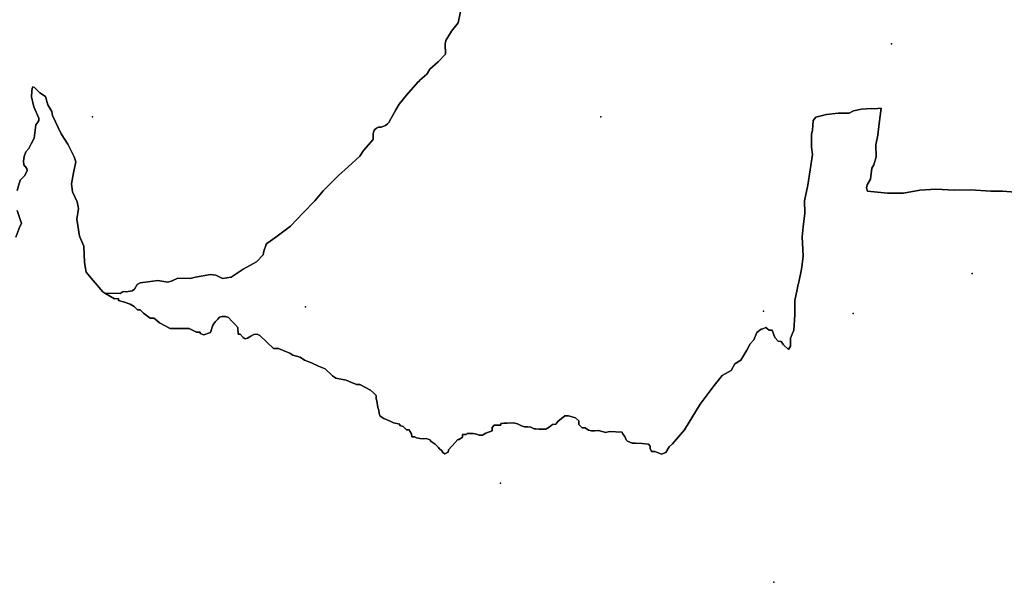
# Model space of a CAD drawing. Units: inches. Extents: x 249201 to 428513, y 6205585 to 6356426.
# Drawn here: x 322758 to 341710, y 6252716 to 6263553 of the extents above; entities that cross this region are included whole.
import ezdxf

# ---------------------------------------------------------------- set-up
doc = ezdxf.new("R2010")
doc.units = ezdxf.units.IN
doc.header["$MEASUREMENT"] = 0
for name, color, linetype in [('BUIN', 7, 'Continuous'), ('ISLA DE MAIPO', 7, 'Continuous'), ('localidadesrm', 7, 'Continuous'), ('PAINE', 7, 'Continuous'), ('provincias', 7, 'Continuous')]:
    doc.layers.add(name, color=color, linetype=linetype)

msp = doc.modelspace()

# ---------------------------------------------------------------- linework, layer by layer
at = {"layer": 'BUIN'}
msp.add_lwpolyline([(342091.5312, 6260221.0005), (341678.063, 6260247.0006), (341449.1878, 6260250.0004), (341061.1251, 6260276.4997), (340749.7505, 6260272), (340393.6248, 6260285.9996), (340082.3754, 6260268.4995), (339771.6249, 6260213.5002), (339460.2188, 6260208.9994), (339078.3746, 6260247.9995), (339058.5, 6260311.5001), (339070.3746, 6260374.9996), (339132.5631, 6260484.0003), (339161.656, 6260693.9996), (339198.9683, 6260758.0001), (339241.5001, 6260911.0003), (339238.5935, 6261139.4998), (339274.2817, 6261331.0001), (339303.2191, 6261553.5002), (339337.6245, 6261846.5001), (339210.5942, 6261837.9999), (339146.9685, 6261843.5003), (338962.8444, 6261828), (338804.281, 6261800.4997), (338722.2502, 6261755.0006), (338512.5002, 6261751.9998), (338290.3436, 6261729.5002), (338081.2815, 6261676.0005), (338031.2189, 6261611.5003), (338020.8744, 6261427.5003), (337996.5306, 6261344.4997), (337997.6557, 6261255.4998), (337999.6869, 6261096.5002), (338020.5311, 6260956.9997), (337926.4066, 6260365.0005), (337866.6562, 6260065.5004), (337869.75, 6259824.0003), (337841.2812, 6259563.5001), (337818.3129, 6259372.4997), (337834.094, 6259131.0006), (337835.8755, 6258991.4998), (337807.1877, 6258749.4997), (337753.2497, 6258495.0001), (337743.7373, 6258450.4474), (337723.2499, 6258354.5004), (337675.0945, 6258144.5), (337678.594, 6257871.0003), (337656.9689, 6257572.5), (337595.3753, 6257418.9998), (337597.3125, 6257266.5004), (337553.6565, 6257202.5001), (337457.1878, 6257289.9999), (337418.2504, 6257353.0005), (337354.6247, 6257358.4999), (337290.094, 6257433.5002), (337243.8128, 6257572.5), (337186.625, 6257572), (337122.4376, 6257621.9999), (337059.1877, 6257595.5006), (337027.406, 6257594.9996), (336945.6248, 6257530.5004), (336890.2809, 6257383.5003), (336821.281, 6257312.4997), (336753.0004, 6257184.5), (336641.0311, 6256992.4997), (336521.0931, 6256927.0003), (336452.8122, 6256798.9996), (336282.4371, 6256701.4997), (336125.9998, 6256508.5005), (335857.2812, 6256149.0005), (335552.1251, 6255655.5003), (335439.4367, 6255520.5002), (335320.4067, 6255385.4999), (335257.594, 6255327.0001), (335195.4058, 6255218.5001), (335113.2193, 6255185.4997), (334985.4689, 6255234.5006), (334921.9059, 6255233.4997), (334895.6874, 6255296.5002), (334895.1247, 6255340.9997), (334862.8444, 6255378.9996), (334741.9376, 6255389.9996), (334608.406, 6255394.0001), (334544.844, 6255393.5002), (334455.3128, 6255436.4997), (334429.562, 6255461.5002), (334403.3436, 6255524.4997), (334358.125, 6255581), (334357.7817, 6255606.5004), (334103.3433, 6255621.9996), (334040.0309, 6255601.9996), (333899.7506, 6255638.0001), (333829.8436, 6255637.0002), (333766.3129, 6255636.5002), (333708.9379, 6255648), (333644.8122, 6255691.5006), (333587.6254, 6255690.9996), (333523.2501, 6255753.5002), (333522.3746, 6255823.5), (333458.0003, 6255885.9994), (333324.0629, 6255921.9999), (333254.156, 6255921), (333115.7188, 6255811.0003), (333078.2499, 6255759.9995), (333014.6869, 6255758.9996), (332951.7813, 6255707.4998), (332882.3743, 6255668), (332818.8124, 6255667.5), (332755.2816, 6255666.5001), (332691.6559, 6255672.0005), (332659.8753, 6255671.4995), (332595.9062, 6255701.9994), (332532.1876, 6255714.0001), (332474.9995, 6255713.0002), (332417.562, 6255731.5003), (332340.8125, 6255768.4995), (332264.3125, 6255786.4999), (332143.5624, 6255784.5), (332080.0002, 6255784), (332016.5311, 6255776.4997), (332016.9382, 6255744.5), (331889.8442, 6255743.0003), (331852.2815, 6255697.9999), (331853.0936, 6255634.5004), (331732.9059, 6255588.0003), (331663.5002, 6255549.0002), (331599.938, 6255548.0003), (331548.8747, 6255566.4993), (331485.0631, 6255584.4995), (331427.875, 6255583.9995), (331370.6872, 6255582.9996), (331351.875, 6255563.4998), (331281.9691, 6255562.4999), (331282.5932, 6255512), (331219.6251, 6255466.4996), (331194.2187, 6255465.9996), (331137.7497, 6255407.9998), (331075.0622, 6255337.4999), (331012.4374, 6255266.5004), (331006.625, 6255221.9999), (330943.5002, 6255189.5002), (330905.0316, 6255214.4996), (330885.5628, 6255246.0004), (330834.062, 6255296.0003), (330821.1251, 6255314.4993), (330756.75, 6255377.4999), (330679.8438, 6255426.9998), (330654.0313, 6255458.4996), (330590.1562, 6255483.0001), (330526.594, 6255482.0001), (330462.9683, 6255487.4995), (330392.9059, 6255499.0003), (330354.5313, 6255517.5004), (330303.6868, 6255517.0005), (330302.9688, 6255573.9996), (330270.5318, 6255624.4995), (330257.4059, 6255656.0003), (330206.5627, 6255655.5003), (330142.2189, 6255717.9999), (330078.4063, 6255736), (330078.0932, 6255761.5004), (329950.6872, 6255785), (329886.6252, 6255822.5001), (329765.2187, 6255871.5), (329694.7501, 6255914.9996), (329675.031, 6255965.5004), (329674.2189, 6256028.9997), (329654.4373, 6256085.9999), (329633.7494, 6256212.5), (329620.5619, 6256250.5001), (329619.7501, 6256313.9994), (329574.6879, 6256357.9999), (329510.4068, 6256414.0001), (329305.5938, 6256525.4997), (329242.0315, 6256524.4997), (329133.3439, 6256573.9996), (329043.9067, 6256610.9998), (328846.4061, 6256646.0004), (328782.1875, 6256696.0003), (328640.687, 6256827.4995), (328512.8437, 6256882.4999), (328372.2503, 6256943.9995), (328238.125, 6256993.0007), (328154.6872, 6257055.5001), (328014.4058, 6257091.5006), (327956.7188, 6257129.0007), (327860.9064, 6257165.4999), (327739.4372, 6257221.0002), (327644.0936, 6257219.5003), (327380.312, 6257469.9994), (327329.1558, 6257494.4999), (327265.6563, 6257487.4998), (327208.8755, 6257455.0001), (327145.8122, 6257416), (327101.4067, 6257408.9997), (327056.6256, 6257433.5002), (327004.9379, 6257496.4997), (326960.4689, 6257495.9998), (326958.8438, 6257622.9998), (326900.8437, 6257685.5004), (326842.8436, 6257748.4997), (326778.3746, 6257816.9997), (326720.9684, 6257835.4998), (326657.4064, 6257834.4999), (326606.7186, 6257821.0005), (326569.0933, 6257782.5004), (326518.8753, 6257731.0006), (326475.2184, 6257667.0003), (326432.4994, 6257526.4996), (326299.6254, 6257479.9995), (326229.3124, 6257511.0003), (326228.9994, 6257535.9998), (326159.0934, 6257534.9998), (326018.3748, 6257602.9998), (325903.906, 6257608.0003), (325897.3398, 6257607.8897), (325814.9375, 6257606.5004), (325656.0632, 6257604.4997), (325451.2498, 6257715.5003), (325399.8443, 6257759.4998), (325342.0623, 6257803.0003), (325272.1566, 6257802.0004), (325143.7496, 6257902.0001), (325079.4068, 6257964.4995), (325028.5626, 6257963.9995), (324964.1876, 6258026.5001), (324887.2813, 6258076), (324753.2812, 6258118.4996), (324657.6245, 6258142.5004), (324657.1256, 6258181.0002), (324580.8747, 6258179.4995), (324400.174, 6258287.6716), (324691.8284, 6258276.8607), (324748.6763, 6258316.2448), (324809.6434, 6258310.0667), (324920.044, 6258330.144), (324966.181, 6258359.4885), (325020.5572, 6258455.2443), (325074.9334, 6258483.0441), (325128.4861, 6258493.0837), (325420.1405, 6258528.606), (325612.929, 6258499.2615), (325696.1412, 6258520.1121), (325803.2455, 6258572.6231), (326038.8758, 6258569.5337), (326141.8605, 6258593.4728), (326428.5718, 6258644.4391), (326532.3811, 6258633.6282), (326660.0826, 6258566.4453), (326828.1553, 6258591.1568), (327061.314, 6258744.8292), (327316.7165, 6258890.0065), (327445.2426, 6259025.919), (327455.1288, 6259093.8739), (327501.2666, 6259222.0639), (327515.2724, 6259239.8239), (327686.6393, 6259364.9242), (327969.231, 6259574.1973), (328211.4523, 6259832.1203), (328439.6679, 6260064.5599), (328597.8534, 6260259.1601), (328893.6276, 6260551.8334), (329079.8246, 6260721.7232), (329302.2727, 6260924.0458), (329378.8938, 6261034.4735), (329563.4429, 6261244.5187), (329563.4429, 6261344.9078), (329570.0341, 6261385.0642), (329583.2163, 6261420.5855), (329596.3985, 6261439.1189), (329624.4103, 6261462.2866), (329663.9572, 6261480.8202), (329685.3775, 6261482.3639), (329713.3892, 6261480.8202), (329796.6015, 6261514.0252), (329837.7965, 6261546.4581), (329865.8081, 6261575.8026), (329903.7058, 6261640.6705), (329997.6289, 6261819.8254), (330061.068, 6261927.1657), (330204.4231, 6262101.6876), (330424.5153, 6262348.0369), (330446.04, 6262372.1293), (330459.0033, 6262386.6384), (330597.4154, 6262505.5619), (330608.0655, 6262522.9607), (330655.0865, 6262599.773), (330814.9201, 6262743.4058), (330817.9939, 6262746.561), (330954.1557, 6262886.2682), (330945.9174, 6263085.5017), (330962.3948, 6263150.3683), (331070.3236, 6263333.3852), (331195.5535, 6263495.5525), (331269.8273, 6263834.7426)], dxfattribs=at)
at = {"layer": 'ISLA DE MAIPO'}
for points in [[(331269.8273, 6263834.7426), (331195.5535, 6263495.5525), (331070.3236, 6263333.3852), (330962.3948, 6263150.3683), (330945.9174, 6263085.5017), (330954.1557, 6262886.2682), (330817.9939, 6262746.561), (330814.9201, 6262743.4058), (330655.0865, 6262599.773), (330608.0655, 6262522.9607), (330597.4154, 6262505.5619), (330459.0033, 6262386.6384), (330446.04, 6262372.1293), (330424.5153, 6262348.0369), (330204.4231, 6262101.6876), (330061.068, 6261927.1657), (329997.6289, 6261819.8254), (329903.7058, 6261640.6705), (329865.8081, 6261575.8026), (329837.7965, 6261546.4581), (329796.6015, 6261514.0252), (329713.3892, 6261480.8202), (329685.3775, 6261482.3639), (329663.9572, 6261480.8202), (329624.4103, 6261462.2866), (329596.3985, 6261439.1189), (329583.2163, 6261420.5855), (329570.0341, 6261385.0642), (329563.4429, 6261344.9078), (329563.4429, 6261244.5187), (329378.8938, 6261034.4735), (329302.2727, 6260924.0458), (329079.8246, 6260721.7232), (328893.6276, 6260551.8334), (328597.8534, 6260259.1601), (328439.6679, 6260064.5599), (328211.4523, 6259832.1203), (327969.231, 6259574.1973), (327686.6393, 6259364.9242), (327515.2724, 6259239.8239), (327501.2666, 6259222.0639), (327455.1288, 6259093.8739), (327445.2426, 6259025.919), (327316.7165, 6258890.0065), (327061.314, 6258744.8292), (326828.1553, 6258591.1568), (326660.0826, 6258566.4453), (326532.3811, 6258633.6282), (326428.5718, 6258644.4391), (326141.8605, 6258593.4728), (326038.8758, 6258569.5337), (325803.2455, 6258572.6231), (325696.1412, 6258520.1121), (325612.929, 6258499.2615), (325420.1405, 6258528.606), (325128.4861, 6258493.0837), (325074.9334, 6258483.0441), (325020.5572, 6258455.2443), (324966.181, 6258359.4885), (324920.044, 6258330.144), (324809.6434, 6258310.0667), (324748.6763, 6258316.2448), (324691.8284, 6258276.8607), (324400.174, 6258287.6716), (324358.98, 6258309.2944), (324175.2545, 6258527.8336), (324040.1374, 6258693.0903), (324007.1828, 6258875.3349), (323993.177, 6259192.7194), (323909.1412, 6259384.2312), (323857.2364, 6259710.8818), (323888.5442, 6259916.2942), (323866.2991, 6260043.7105), (323777.3191, 6260238.3107), (323755.8988, 6260392.7565), (323794.6211, 6260602.0283), (323840.7579, 6260815.1632), (323806.9798, 6260911.6903), (323683.397, 6261155.7141), (323554.8712, 6261356.4921), (323390.9191, 6261707.8541), (323377.7369, 6261785.0765), (323297.8206, 6261910.9494), (323253.3306, 6262071.572), (323147.8732, 6262145.706), (323040.769, 6262247.6396), (323010.2858, 6262257.6781), (322995.4554, 6262236.0563), (322992.1602, 6262178.911), (322985.5692, 6262069.2549), (323030.0582, 6261873.11), (323128.9243, 6261656.8878), (323124.8048, 6261611.326), (323106.6792, 6261577.3484), (323070.4296, 6261527.9268), (323037.4737, 6261270.0035), (322976.5066, 6261158.8025), (322936.1361, 6261069.9968), (322873.5206, 6261008.2197), (322847.1562, 6260915.552), (322832.3268, 6260825.974), (322840.5659, 6260756.4741), (322894.9421, 6260688.5179), (322904.0048, 6260644.5018), (322852.9236, 6260548.746), (322767.2399, 6260463.8011), (322711.2155, 6260264.5678)], [(322710.392, 6259874.5941), (322791.1329, 6259625.9379), (322762.2968, 6259568.0205), (322684.8519, 6259364.1529)]]:
    msp.add_lwpolyline(points, dxfattribs=at)
at = {"layer": 'localidadesrm'}
for p in [(339538.2755, 6263088.9492), (324158.3489, 6261680.0346), (333942.9306, 6261681.0542), (341088.9766, 6258664.9563), (328258.8577, 6258021.9718), (337073.1572, 6257940.0124), (338800.5878, 6257891.9615), (332009.9375, 6254628.0466), (337272.3903, 6252715.9508)]:
    msp.add_point(p, dxfattribs=at)
at = {"layer": 'PAINE'}
for points in [[(322711.2155, 6260264.5678), (322767.2399, 6260463.8011), (322852.9236, 6260548.746), (322904.0048, 6260644.5018), (322894.9421, 6260688.5179), (322840.5659, 6260756.4741), (322832.3268, 6260825.974), (322847.1562, 6260915.552), (322873.5206, 6261008.2197), (322936.1361, 6261069.9968), (322976.5066, 6261158.8025), (323037.4737, 6261270.0035), (323070.4296, 6261527.9268), (323106.6792, 6261577.3484), (323124.8048, 6261611.326), (323128.9243, 6261656.8878), (323030.0582, 6261873.11), (322985.5692, 6262069.2549), (322992.1602, 6262178.911), (322995.4554, 6262236.0563), (323010.2858, 6262257.6781), (323040.769, 6262247.6396), (323147.8732, 6262145.706), (323253.3306, 6262071.572), (323297.8206, 6261910.9494), (323377.7369, 6261785.0765), (323390.9191, 6261707.8541), (323554.8712, 6261356.4921), (323683.397, 6261155.7141), (323806.9798, 6260911.6903), (323840.7579, 6260815.1632), (323794.6211, 6260602.0283), (323755.8988, 6260392.7565), (323777.3191, 6260238.3107), (323866.2991, 6260043.7105), (323888.5442, 6259916.2942), (323857.2364, 6259710.8818), (323909.1412, 6259384.2312), (323993.177, 6259192.7194), (324007.1828, 6258875.3349), (324040.1374, 6258693.0903), (324175.2545, 6258527.8336), (324358.98, 6258309.2944), (324400.174, 6258287.6716), (324580.8747, 6258179.4995), (324657.1256, 6258181.0002), (324657.6245, 6258142.5004), (324753.2812, 6258118.4996), (324887.2813, 6258076), (324964.1876, 6258026.5001), (325028.5626, 6257963.9995), (325079.4068, 6257964.4995), (325143.7496, 6257902.0001), (325272.1566, 6257802.0004), (325342.0623, 6257803.0003), (325399.8443, 6257759.4998), (325451.2498, 6257715.5003), (325656.0632, 6257604.4997), (325814.9375, 6257606.5004), (325897.3398, 6257607.8897), (325903.906, 6257608.0003), (326018.3748, 6257602.9998), (326159.0934, 6257534.9998), (326228.9994, 6257535.9998), (326229.3124, 6257511.0003), (326299.6254, 6257479.9995), (326432.4994, 6257526.4996), (326475.2184, 6257667.0003), (326518.8753, 6257731.0006), (326569.0933, 6257782.5004), (326606.7186, 6257821.0005), (326657.4064, 6257834.4999), (326720.9684, 6257835.4998), (326778.3746, 6257816.9997), (326842.8436, 6257748.4997), (326900.8437, 6257685.5004), (326958.8438, 6257622.9998), (326960.4689, 6257495.9998), (327004.9379, 6257496.4997), (327056.6256, 6257433.5002), (327101.4067, 6257408.9997), (327145.8122, 6257416), (327208.8755, 6257455.0001), (327265.6563, 6257487.4998), (327329.1558, 6257494.4999), (327380.312, 6257469.9994), (327644.0936, 6257219.5003), (327739.4372, 6257221.0002), (327860.9064, 6257165.4999), (327956.7188, 6257129.0007), (328014.4058, 6257091.5006), (328154.6872, 6257055.5001), (328238.125, 6256993.0007), (328372.2503, 6256943.9995), (328512.8437, 6256882.4999), (328640.687, 6256827.4995), (328782.1875, 6256696.0003), (328846.4061, 6256646.0004), (329043.9067, 6256610.9998), (329133.3439, 6256573.9996), (329242.0315, 6256524.4997), (329305.5938, 6256525.4997), (329510.4068, 6256414.0001), (329574.6879, 6256357.9999), (329619.7501, 6256313.9994), (329620.5619, 6256250.5001), (329633.7494, 6256212.5), (329654.4373, 6256085.9999), (329674.2189, 6256028.9997), (329675.031, 6255965.5004), (329694.7501, 6255914.9996), (329765.2187, 6255871.5), (329886.6252, 6255822.5001), (329950.6872, 6255785), (330078.0932, 6255761.5004), (330078.4063, 6255736), (330142.2189, 6255717.9999), (330206.5627, 6255655.5003), (330257.4059, 6255656.0003), (330270.5318, 6255624.4995), (330302.9688, 6255573.9996), (330303.6868, 6255517.0005), (330354.5313, 6255517.5004), (330392.9059, 6255499.0003), (330462.9683, 6255487.4995), (330526.594, 6255482.0001), (330590.1562, 6255483.0001), (330654.0313, 6255458.4996), (330679.8438, 6255426.9998), (330756.75, 6255377.4999), (330821.1251, 6255314.4993), (330834.062, 6255296.0003), (330885.5628, 6255246.0004), (330905.0316, 6255214.4996), (330943.5002, 6255189.5002), (331006.625, 6255221.9999), (331012.4374, 6255266.5004), (331075.0622, 6255337.4999), (331137.7497, 6255407.9998), (331194.2187, 6255465.9996), (331219.6251, 6255466.4996), (331282.5932, 6255512), (331281.9691, 6255562.4999), (331351.875, 6255563.4998), (331370.6872, 6255582.9996), (331427.875, 6255583.9995), (331485.0631, 6255584.4995), (331548.8747, 6255566.4993), (331599.938, 6255548.0003), (331663.5002, 6255549.0002), (331732.9059, 6255588.0003), (331853.0936, 6255634.5004), (331852.2815, 6255697.9999), (331889.8442, 6255743.0003), (332016.9382, 6255744.5), (332016.5311, 6255776.4997), (332080.0002, 6255784), (332143.5624, 6255784.5), (332264.3125, 6255786.4999), (332340.8125, 6255768.4995), (332417.562, 6255731.5003), (332474.9995, 6255713.0002), (332532.1876, 6255714.0001), (332595.9062, 6255701.9994), (332659.8753, 6255671.4995), (332691.6559, 6255672.0005), (332755.2816, 6255666.5001), (332818.8124, 6255667.5), (332882.3743, 6255668), (332951.7813, 6255707.4998), (333014.6869, 6255758.9996), (333078.2499, 6255759.9995), (333115.7188, 6255811.0003), (333254.156, 6255921), (333324.0629, 6255921.9999), (333458.0003, 6255885.9994), (333522.3746, 6255823.5), (333523.2501, 6255753.5002), (333587.6254, 6255690.9996), (333644.8122, 6255691.5006), (333708.9379, 6255648), (333766.3129, 6255636.5002), (333829.8436, 6255637.0002), (333899.7506, 6255638.0001), (334040.0309, 6255601.9996), (334103.3433, 6255621.9996), (334357.7817, 6255606.5004), (334358.125, 6255581), (334403.3436, 6255524.4997), (334429.562, 6255461.5002), (334455.3128, 6255436.4997), (334544.844, 6255393.5002), (334608.406, 6255394.0001), (334741.9376, 6255389.9996), (334862.8444, 6255378.9996), (334895.1247, 6255340.9997), (334895.6874, 6255296.5002), (334921.9059, 6255233.4997), (334985.4689, 6255234.5006), (335113.2193, 6255185.4997), (335195.4058, 6255218.5001), (335257.594, 6255327.0001), (335320.4067, 6255385.4999), (335439.4367, 6255520.5002), (335552.1251, 6255655.5003), (335857.2812, 6256149.0005), (336125.9998, 6256508.5005), (336282.4371, 6256701.4997), (336452.8122, 6256798.9996), (336521.0931, 6256927.0003), (336641.0311, 6256992.4997), (336753.0004, 6257184.5), (336821.281, 6257312.4997), (336890.2809, 6257383.5003), (336945.6248, 6257530.5004), (337027.406, 6257594.9996), (337059.1877, 6257595.5006), (337122.4376, 6257621.9999), (337186.625, 6257572), (337243.8128, 6257572.5), (337290.094, 6257433.5002), (337354.6247, 6257358.4999), (337418.2504, 6257353.0005), (337457.1878, 6257289.9999), (337553.6565, 6257202.5001), (337597.3125, 6257266.5004), (337595.3753, 6257418.9998), (337656.9689, 6257572.5), (337678.594, 6257871.0003), (337675.0945, 6258144.5), (337723.2499, 6258354.5004), (337743.7373, 6258450.4474), (337753.2497, 6258495.0001), (337807.1877, 6258749.4997), (337835.8755, 6258991.4998), (337834.094, 6259131.0006), (337818.3129, 6259372.4997), (337841.2812, 6259563.5001), (337869.75, 6259824.0003), (337866.6562, 6260065.5004), (337926.4066, 6260365.0005), (338020.5311, 6260956.9997), (337999.6869, 6261096.5002), (337997.6557, 6261255.4998), (337996.5306, 6261344.4997), (338020.8744, 6261427.5003), (338031.2189, 6261611.5003), (338081.2815, 6261676.0005), (338290.3436, 6261729.5002), (338512.5002, 6261751.9998), (338722.2502, 6261755.0006), (338804.281, 6261800.4997), (338962.8444, 6261828), (339146.9685, 6261843.5003), (339210.5942, 6261837.9999), (339337.6245, 6261846.5001), (339303.2191, 6261553.5002), (339274.2817, 6261331.0001), (339238.5935, 6261139.4998), (339241.5001, 6260911.0003), (339198.9683, 6260758.0001), (339161.656, 6260693.9996), (339132.5631, 6260484.0003), (339070.3746, 6260374.9996), (339058.5, 6260311.5001), (339078.3746, 6260247.9995), (339460.2188, 6260208.9994), (339771.6249, 6260213.5002), (340082.3754, 6260268.4995), (340393.6248, 6260285.9996), (340749.7505, 6260272), (341061.1251, 6260276.4997), (341449.1878, 6260250.0004), (341678.063, 6260247.0006), (342091.5312, 6260221.0005)], [(322684.8519, 6259364.1529), (322762.2968, 6259568.0205), (322791.1329, 6259625.9379), (322710.392, 6259874.5941)]]:
    msp.add_lwpolyline(points, dxfattribs=at)
at = {"layer": 'provincias'}
for points in [[(322711.2155, 6260264.5678), (322767.2399, 6260463.8011), (322852.9236, 6260548.746), (322904.0048, 6260644.5018), (322894.9421, 6260688.5179), (322840.5659, 6260756.4741), (322832.3268, 6260825.974), (322847.1562, 6260915.552), (322873.5206, 6261008.2197), (322936.1361, 6261069.9968), (322976.5066, 6261158.8025), (323037.4737, 6261270.0035), (323070.4296, 6261527.9268), (323106.6792, 6261577.3484), (323124.8048, 6261611.326), (323128.9243, 6261656.8878), (323030.0582, 6261873.11), (322985.5692, 6262069.2549), (322992.1602, 6262178.911), (322995.4554, 6262236.0563), (323010.2858, 6262257.6781), (323040.769, 6262247.6396), (323147.8732, 6262145.706), (323253.3306, 6262071.572), (323297.8206, 6261910.9494), (323377.7369, 6261785.0765), (323390.9191, 6261707.8541), (323554.8712, 6261356.4921), (323683.397, 6261155.7141), (323806.9798, 6260911.6903), (323840.7579, 6260815.1632), (323794.6211, 6260602.0283), (323755.8988, 6260392.7565), (323777.3191, 6260238.3107), (323866.2991, 6260043.7105), (323888.5442, 6259916.2942), (323857.2364, 6259710.8818), (323909.1412, 6259384.2312), (323993.177, 6259192.7194), (324007.1828, 6258875.3349), (324040.1374, 6258693.0903), (324175.2545, 6258527.8336), (324358.98, 6258309.2944), (324400.174, 6258287.6716), (324691.8284, 6258276.8607), (324748.6763, 6258316.2448), (324809.6434, 6258310.0667), (324920.044, 6258330.144), (324966.181, 6258359.4885), (325020.5572, 6258455.2443), (325074.9334, 6258483.0441), (325128.4861, 6258493.0837), (325420.1405, 6258528.606), (325612.929, 6258499.2615), (325696.1412, 6258520.1121), (325803.2455, 6258572.6231), (326038.8758, 6258569.5337), (326141.8605, 6258593.4728), (326428.5718, 6258644.4391), (326532.3811, 6258633.6282), (326660.0826, 6258566.4453), (326828.1553, 6258591.1568), (327061.314, 6258744.8292), (327316.7165, 6258890.0065), (327445.2426, 6259025.919), (327455.1288, 6259093.8739), (327501.2666, 6259222.0639), (327515.2724, 6259239.8239), (327686.6393, 6259364.9242), (327969.231, 6259574.1973), (328211.4523, 6259832.1203), (328439.6679, 6260064.5599), (328597.8534, 6260259.1601), (328893.6276, 6260551.8334), (329079.8246, 6260721.7232), (329302.2727, 6260924.0458), (329378.8938, 6261034.4735), (329563.4429, 6261244.5187), (329563.4429, 6261344.9078), (329570.0341, 6261385.0642), (329583.2163, 6261420.5855), (329596.3985, 6261439.1189), (329624.4103, 6261462.2866), (329663.9572, 6261480.8202), (329685.3775, 6261482.3639), (329713.3892, 6261480.8202), (329796.6015, 6261514.0252), (329837.7965, 6261546.4581), (329865.8081, 6261575.8026), (329903.7058, 6261640.6705), (329997.6289, 6261819.8254), (330061.068, 6261927.1657), (330204.4231, 6262101.6876), (330424.5153, 6262348.0369), (330446.04, 6262372.1293), (330459.0033, 6262386.6384), (330597.4154, 6262505.5619), (330608.0655, 6262522.9607), (330655.0865, 6262599.773), (330814.9201, 6262743.4058), (330817.9939, 6262746.561), (330954.1557, 6262886.2682), (330945.9174, 6263085.5017), (330962.3948, 6263150.3683), (331070.3236, 6263333.3852), (331195.5535, 6263495.5525), (331269.8273, 6263834.7426)], [(331269.8273, 6263834.7426), (331195.5535, 6263495.5525), (331070.3236, 6263333.3852), (330962.3948, 6263150.3683), (330945.9174, 6263085.5017), (330954.1557, 6262886.2682), (330817.9939, 6262746.561), (330814.9201, 6262743.4058), (330655.0865, 6262599.773), (330608.0655, 6262522.9607), (330597.4154, 6262505.5619), (330459.0033, 6262386.6384), (330446.04, 6262372.1293), (330424.5153, 6262348.0369), (330204.4231, 6262101.6876), (330061.068, 6261927.1657), (329997.6289, 6261819.8254), (329903.7058, 6261640.6705), (329865.8081, 6261575.8026), (329837.7965, 6261546.4581), (329796.6015, 6261514.0252), (329713.3892, 6261480.8202), (329685.3775, 6261482.3639), (329663.9572, 6261480.8202), (329624.4103, 6261462.2866), (329596.3985, 6261439.1189), (329583.2163, 6261420.5855), (329570.0341, 6261385.0642), (329563.4429, 6261344.9078), (329563.4429, 6261244.5187), (329378.8938, 6261034.4735), (329302.2727, 6260924.0458), (329079.8246, 6260721.7232), (328893.6276, 6260551.8334), (328597.8534, 6260259.1601), (328439.6679, 6260064.5599), (328211.4523, 6259832.1203), (327969.231, 6259574.1973), (327686.6393, 6259364.9242), (327515.2724, 6259239.8239), (327501.2666, 6259222.0639), (327455.1288, 6259093.8739), (327445.2426, 6259025.919), (327316.7165, 6258890.0065), (327061.314, 6258744.8292), (326828.1553, 6258591.1568), (326660.0826, 6258566.4453), (326532.3811, 6258633.6282), (326428.5718, 6258644.4391), (326141.8605, 6258593.4728), (326038.8758, 6258569.5337), (325803.2455, 6258572.6231), (325696.1412, 6258520.1121), (325612.929, 6258499.2615), (325420.1405, 6258528.606), (325128.4861, 6258493.0837), (325074.9334, 6258483.0441), (325020.5572, 6258455.2443), (324966.181, 6258359.4885), (324920.044, 6258330.144), (324809.6434, 6258310.0667), (324748.6763, 6258316.2448), (324691.8284, 6258276.8607), (324400.174, 6258287.6716), (324358.98, 6258309.2944), (324175.2545, 6258527.8336), (324040.1374, 6258693.0903), (324007.1828, 6258875.3349), (323993.177, 6259192.7194), (323909.1412, 6259384.2312), (323857.2364, 6259710.8818), (323888.5442, 6259916.2942), (323866.2991, 6260043.7105), (323777.3191, 6260238.3107), (323755.8988, 6260392.7565), (323794.6211, 6260602.0283), (323840.7579, 6260815.1632), (323806.9798, 6260911.6903), (323683.397, 6261155.7141), (323554.8712, 6261356.4921), (323390.9191, 6261707.8541), (323377.7369, 6261785.0765), (323297.8206, 6261910.9494), (323253.3306, 6262071.572), (323147.8732, 6262145.706), (323040.769, 6262247.6396), (323010.2858, 6262257.6781), (322995.4554, 6262236.0563), (322992.1602, 6262178.911), (322985.5692, 6262069.2549), (323030.0582, 6261873.11), (323128.9243, 6261656.8878), (323124.8048, 6261611.326), (323106.6792, 6261577.3484), (323070.4296, 6261527.9268), (323037.4737, 6261270.0035), (322976.5066, 6261158.8025), (322936.1361, 6261069.9968), (322873.5206, 6261008.2197), (322847.1562, 6260915.552), (322832.3268, 6260825.974), (322840.5659, 6260756.4741), (322894.9421, 6260688.5179), (322904.0048, 6260644.5018), (322852.9236, 6260548.746), (322767.2399, 6260463.8011), (322711.2155, 6260264.5678)], [(322684.8519, 6259364.1529), (322762.2968, 6259568.0205), (322791.1329, 6259625.9379), (322710.392, 6259874.5941)], [(322710.392, 6259874.5941), (322791.1329, 6259625.9379), (322762.2968, 6259568.0205), (322684.8519, 6259364.1529)]]:
    msp.add_lwpolyline(points, dxfattribs=at)

doc.saveas('drawing.dxf')
